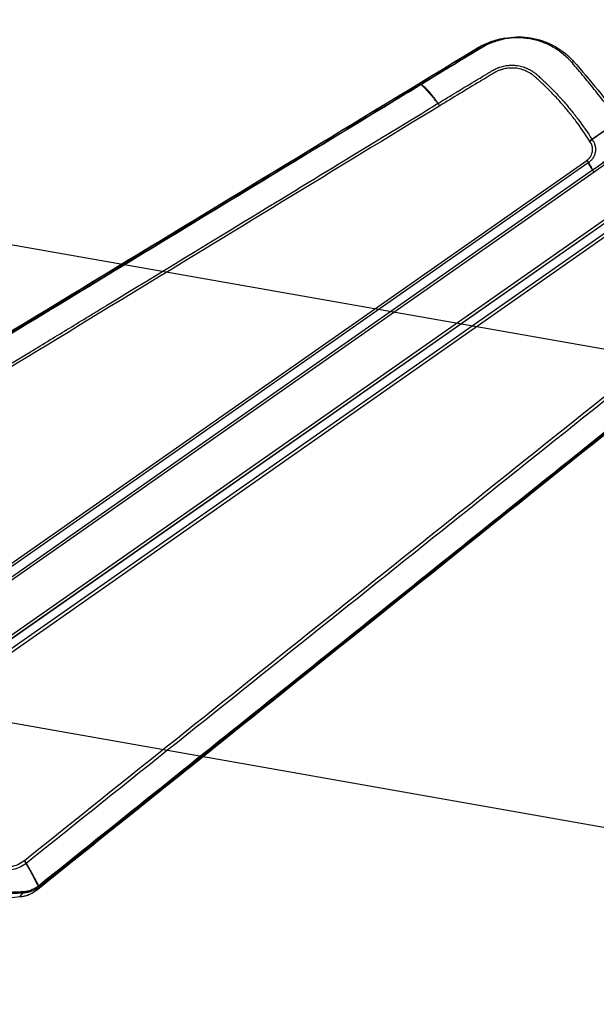
# Model space of a CAD drawing. Units: millimetres. Extents: x -7006 to 7000, y -8000 to 8000.
# Drawn here: x 1093 to 1482, y -1465 to -801 of the extents above; entities that cross this region are included whole.
import ezdxf

# ---------------------------------------------------------------- set-up
doc = ezdxf.new("R2010")
doc.units = ezdxf.units.MM
doc.header["$LTSCALE"] = 20
doc.linetypes.add('HIDDEN', pattern=[9.525, 6.35, -3.175])
for name, color, linetype in [('2d', 230, 'Continuous'), ('EN16630-TrainingSpace', 20, 'HIDDEN'), ('EN16630-TrainingSpace_Hatch', 20, 'HIDDEN')]:
    doc.layers.add(name, color=color, linetype=linetype)

msp = doc.modelspace()

# ---------------------------------------------------------------- hatches: boundary and pattern name
at = {"layer": 'EN16630-TrainingSpace_Hatch'}
h = msp.add_hatch(dxfattribs=at)
h.set_pattern_fill('ANSI31', color=256, scale=100, angle=125)
h.set_pattern_definition([(170, (631.4, -1517.28), (-55.133, -312.676), [])])
h.paths.add_polyline_path([(1466.69, -2153.17, 1), (319.53, -514.87, 1)])

# ---------------------------------------------------------------- linework, layer by layer
at = {"layer": '2d'}
for p, q in [((1420.6, -813.66), (1418.05, -814.17)), ((1402.29, -820.34), (1405.08, -819.72)), ((1475.7, -879.64), (1475.7, -879.64)), ((1477.3, -878.52), (1477.3, -878.52)), ((959.72, -1257.4), (1475.9, -895.97)), ((1476.94, -897.58), (960.76, -1259.01)), ((963.59, -1263.89), (1479.8, -902.44)), ((963.62, -1263.94), (1479.83, -902.48)), ((1480.8, -904), (964.59, -1265.45)), ((1498.2, -928.85), (981.99, -1290.3)), ((983.08, -1291.74), (1499.29, -930.28)), ((983.12, -1291.78), (1499.33, -930.32)), ((1502.91, -934.68), (986.73, -1296.11)), ((987.89, -1297.64), (1504.07, -936.2)), ((1104.74, -1388.32), (1106.23, -1385.99)), ((1093.47, -1392.69), (1095.74, -1389.9))]:
    msp.add_line(p, q, dxfattribs=at)
for centre, radius, start, end in [((1317.01, -1037.16), 124.97, 110.76626, 110.76634), ((1317.02, -1037.19), 124.99, 131.94983, 131.95009), ((1317.01, -1037.18), 125.02, 323.35071, 323.35079), ((1317.03, -1037.2), 124.99, 319.22353, 319.22362), ((1317.02, -1037.18), 125.02, 298.05455, 298.05468), ((1317.02, -1037.19), 125.01, 293.93388, 293.93399)]:
    msp.add_arc(centre, radius, start, end, dxfattribs=at)
for centre, major_axis, ratio, start_param, end_param in [((1404.86, -824.63), (2.6, -4.27), 0.130741, 3.097726, 3.141593), ((1464.78, -831.27), (-2.24, -1.99), 0.052957, 3.141593, 4.133679), ((1378.13, -867.56), (-17.21, 24.57), 0.130526, -1.244268, -1.23191), ((1481.14, -903.76), (1.84, -2.62), 0.130526, 4.114895, 4.712389), ((1481.19, -903.73), (1.82, -2.63), 0.130524, 4.115484, 4.71306), ((1104.3, -1383.69), (-1.87, 2.35), 0.154135, 3.186029, 3.760602), ((1104.34, -1383.66), (-1.88, 2.34), 0.142525, 3.185532, 3.759276), ((1104.41, -1383.6), (-1.88, 2.34), 0.129824, 3.185454, 3.757866), ((1093.11, -1387.74), (0.36, -4.99), 0.013909, -0.120297, 0), ((1095.53, -1386.93), (0.13, -3), 0.233745, 0.12373, 0.674671)]:
    msp.add_ellipse(centre, major_axis=major_axis, ratio=ratio, start_param=start_param, end_param=end_param, dxfattribs=at)
at = {"layer": '2d', "extrusion": (0, 0, -1)}
for centre, major_axis, ratio, start_param, end_param in [((1404.49, -823.58), (1.56, -2.56), 0.121955, 3.18541, 3.575552), ((1405.52, -822.95), (1.56, -2.56), 0.122996, 3.185416, 3.574416), ((1406.31, -822.48), (1.56, -2.56), 0.13811, 3.185504, 3.576953), ((1406.62, -822.29), (1.56, -2.56), 0.14818, 3.185569, 3.578752), ((1365.61, -847.19), (1.56, -2.56), 0.129833, 3.185454, 3.619008), ((1365.68, -847.14), (1.56, -2.56), 0.120564, 3.185403, 3.61881), ((1478.59, -901.29), (-1.72, 2.46), 0.130526, 2.146755, 2.16829), ((1478.65, -901.25), (-1.74, 2.45), 0.122522, 2.147716, 2.169213), ((1101.59, -1384.44), (-3.13, 3.9), 0.130932, 3.097724, 3.141593)]:
    msp.add_ellipse(centre, major_axis=major_axis, ratio=ratio, start_param=start_param, end_param=end_param, dxfattribs=at)
at = {"layer": '2d'}
for points in [[(1402.26, -820.35), (1407.13, -817.4), (1412.56, -815.28), (1418.06, -814.17)], [(1402.29, -820.34), (1239.68, -919.09), (1077.07, -1017.84), (914.47, -1116.59)], [(1402.95, -821.01), (1403.29, -820.8), (1403.64, -820.59), (1403.98, -820.38)], [(1404.24, -820.55), (1403.9, -820.75), (1403.55, -820.96), (1403.21, -821.17)], [(1403.98, -820.38), (1404.24, -820.22), (1404.5, -820.06), (1404.77, -819.9)], [(1405.04, -820.06), (1404.78, -820.22), (1404.51, -820.38), (1404.24, -820.55)], [(1404.77, -819.9), (1404.87, -819.84), (1404.97, -819.78), (1405.08, -819.72)], [(1405.37, -819.87), (1405.26, -819.93), (1405.15, -820), (1405.04, -820.06)], [(1467.03, -829.28), (1478.21, -841.84), (1488.78, -854.96), (1498.64, -868.58)], [(1364.06, -844.62), (1364.09, -844.6), (1364.12, -844.59), (1364.14, -844.57)], [(1364.44, -844.78), (1364.42, -844.79), (1364.4, -844.8), (1364.38, -844.82)], [(1376.72, -859.21), (1237.95, -943.83), (1089.23, -1034.42), (930.56, -1131)], [(1375.43, -857.28), (1375.41, -857.29), (1375.39, -857.3), (1375.37, -857.32)], [(1376.72, -859.21), (1376.36, -858.65), (1376, -858.08), (1375.64, -857.55)], [(1478, -883.16), (1477.91, -883.05), (1477.82, -882.93), (1477.74, -882.81)], [(1479.38, -881.74), (1479.42, -881.8), (1479.46, -881.85), (1479.49, -881.91)], [(1475.9, -895.97), (1475.94, -895.94), (1475.98, -895.91), (1476.01, -895.89)], [(1477.03, -897.51), (1477, -897.53), (1476.97, -897.56), (1476.94, -897.58)], [(1479.8, -902.44), (1479.82, -902.43), (1479.83, -902.41), (1479.85, -902.4)], [(1479.83, -902.48), (1479.84, -902.47), (1479.86, -902.46), (1479.88, -902.45)], [(1480.84, -903.97), (1480.83, -903.98), (1480.82, -903.99), (1480.8, -904)], [(1549.96, -1031.24), (1401.55, -1150.27), (1253.14, -1269.29), (1104.74, -1388.32)], [(1504.69, -1041.97), (1368.64, -1150.69), (1232.65, -1259.46), (1096.7, -1368.27)], [(1097.86, -1369.83), (1233.83, -1261.03), (1369.83, -1152.26), (1505.88, -1043.55)], [(1096.7, -1368.27), (1096.64, -1368.32), (1096.58, -1368.36), (1096.52, -1368.4)], [(1097.59, -1370.03), (1097.68, -1369.97), (1097.78, -1369.9), (1097.86, -1369.83)], [(1106.06, -1385.42), (1106.05, -1385.42), (1106.04, -1385.43), (1106.03, -1385.44)], [(1106.12, -1385.37), (1106.1, -1385.39), (1106.08, -1385.4), (1106.06, -1385.42)], [(1106.18, -1386.03), (1106.2, -1386.01), (1106.22, -1386), (1106.23, -1385.99)], [(1106.23, -1385.99), (1106.25, -1385.97), (1106.28, -1385.95), (1106.3, -1385.93)], [(1093.48, -1392.73), (1083.97, -1393.42), (1074.45, -1393.96), (1064.92, -1394.36)]]:
    msp.add_open_spline(points, degree=3, dxfattribs=at)
for points, knots in [([(1418.05, -814.17), (1417.05, -814.38), (1416.05, -814.61), (1413.57, -815.27), (1412.1, -815.74), (1407.77, -817.36), (1404.98, -818.71), (1402.29, -820.34)], [0.02063749, 0.02063749, 0.02063749, 0.02063749, 0.02378624, 0.02378624, 0.02854349, 0.02854349, 0.03805799, 0.03805799, 0.03805799, 0.03805799]), ([(1405.08, -819.72), (1405.68, -819.35), (1406.3, -818.99), (1407.53, -818.31), (1408.16, -817.99), (1410.05, -817.06), (1411.34, -816.49), (1413.95, -815.48), (1415.28, -815.03), (1417.32, -814.44), (1418, -814.25), (1419.32, -813.93), (1419.96, -813.79), (1420.6, -813.66)], [0, 0, 0, 0, 0.00212179, 0.00212179, 0.00424358, 0.00424358, 0.00848716, 0.00848716, 0.01273074, 0.01273074, 0.01485253, 0.01485253, 0.01679595, 0.01679595, 0.01679595, 0.01679595]), ([(1465.92, -830.08), (1465.46, -829.56), (1464.99, -829.04), (1464.03, -828.02), (1463.54, -827.52), (1462.04, -826.07), (1461, -825.15), (1457.79, -822.52), (1455.51, -820.96), (1451.86, -818.91), (1450.61, -818.27), (1448.08, -817.12), (1446.79, -816.6), (1442.88, -815.21), (1440.21, -814.51), (1436.77, -813.92), (1436.08, -813.82), (1434.69, -813.65), (1434, -813.57), (1431.92, -813.4), (1430.54, -813.35), (1426.41, -813.37), (1423.66, -813.62), (1420.23, -814.24), (1419.54, -814.37), (1418.18, -814.68), (1417.51, -814.85), (1415.5, -815.4), (1414.19, -815.82), (1411.59, -816.78), (1410.31, -817.32), (1408.43, -818.21), (1407.8, -818.52), (1406.88, -819.01), (1406.57, -819.18), (1405.97, -819.52), (1405.66, -819.69), (1405.37, -819.87)], [0, 0, 0, 0, 0.00210149, 0.00210149, 0.00420298, 0.00420298, 0.00840596, 0.00840596, 0.01681192, 0.01681192, 0.0210149, 0.0210149, 0.02521788, 0.02521788, 0.03362384, 0.03362384, 0.03572533, 0.03572533, 0.03782682, 0.03782682, 0.0420298, 0.0420298, 0.05043576, 0.05043576, 0.05253725, 0.05253725, 0.05463874, 0.05463874, 0.05884172, 0.05884172, 0.0630447, 0.0630447, 0.06514619, 0.06514619, 0.06619693, 0.06619693, 0.06724768, 0.06724768, 0.06724768, 0.06724768]), ([(1420.6, -813.66), (1425.73, -812.63), (1431.1, -812.44), (1441.53, -813.75), (1446.72, -815.28), (1456.25, -819.86), (1460.7, -822.96), (1465.37, -827.49), (1466.21, -828.37), (1467.03, -829.28)], [0, 0, 0, 0, 1.577095, 1.577095, 3.160186, 3.160186, 4.746307, 4.746307, 5.112726, 5.112726, 5.112726, 5.112726]), ([(914.44, -1116.6), (942.69, -1099.44), (970.93, -1082.29), (1083.92, -1013.68), (1168.66, -962.22), (1303.02, -880.62), (1352.64, -850.49), (1402.26, -820.35)], [0, 0, 0, 0, 10, 10, 40, 40, 57.567516, 57.567516, 57.567516, 57.567516]), ([(1364.14, -844.57), (1370.62, -840.64), (1377.08, -836.71), (1386.78, -830.83), (1390.01, -828.86), (1396.48, -824.94), (1399.71, -822.97), (1402.95, -821.01)], [0, 0, 0, 0, 0.02289034, 0.02289034, 0.03433551, 0.03433551, 0.04578068, 0.04578068, 0.04578068, 0.04578068]), ([(1403.21, -821.17), (1396.75, -825.11), (1390.27, -829.02), (1377.33, -836.87), (1370.87, -840.8), (1364.44, -844.78)], [0, 0, 0, 0, 0.02289196, 0.02289196, 0.04578392, 0.04578392, 0.04578392, 0.04578392]), ([(1375.64, -857.55), (1377.62, -856.35), (1379.74, -855.05), (1383.15, -852.98), (1384.32, -852.27), (1386.14, -851.17), (1387.06, -850.61), (1388.16, -849.94), (1388.72, -849.61), (1389, -849.44), (1389.14, -849.35), (1389.21, -849.31), (1389.24, -849.29), (1389.26, -849.28), (1389.27, -849.27), (1389.27, -849.27), (1389.28, -849.27), (1390.65, -848.43), (1392.47, -847.33), (1395.87, -845.28), (1397.12, -844.53), (1399.16, -843.31), (1399.87, -842.88), (1400.97, -842.22), (1401.54, -841.88), (1402.21, -841.48), (1402.56, -841.27), (1402.73, -841.17), (1402.81, -841.11), (1402.85, -841.09), (1402.88, -841.08), (1402.89, -841.07), (1404.3, -840.23), (1405.57, -839.47), (1407.28, -838.44), (1407.81, -838.12), (1408.57, -837.67), (1408.94, -837.45), (1409.35, -837.21), (1409.54, -837.09), (1409.64, -837.03), (1409.69, -837), (1409.71, -836.99), (1409.73, -836.98), (1409.73, -836.98), (1409.73, -836.98), (1410.31, -836.63), (1411.17, -836.12), (1412.03, -835.61), (1412.46, -835.36), (1412.6, -835.27), (1412.82, -835.14), (1412.93, -835.08), (1413.05, -835.01), (1413.12, -834.97), (1413.15, -834.95), (1413.16, -834.94), (1413.17, -834.94), (1413.17, -834.94), (1413.18, -834.93), (1413.18, -834.93), (1413.19, -834.92), (1413.29, -834.87), (1413.63, -834.69), (1413.88, -834.56), (1414.55, -834.23), (1414.96, -834.03), (1415.72, -833.71), (1415.99, -833.6), (1416.43, -833.43), (1416.59, -833.37), (1416.83, -833.29), (1416.95, -833.25), (1417.1, -833.2), (1417.17, -833.17), (1417.2, -833.16), (1417.22, -833.15), (1417.23, -833.15), (1418.43, -832.75), (1419.58, -832.46), (1421.8, -832.04), (1422.86, -831.92), (1424.87, -831.8), (1425.82, -831.8), (1427.59, -831.89), (1428.41, -831.98), (1430.68, -832.31), (1431.93, -832.64), (1433.44, -833.1), (1433.88, -833.26), (1434.45, -833.47), (1434.62, -833.54), (1434.87, -833.64), (1434.98, -833.68), (1435.11, -833.73), (1435.17, -833.76), (1435.2, -833.77), (1435.21, -833.78), (1435.22, -833.78), (1435.22, -833.78), (1435.23, -833.78), (1435.23, -833.78), (1435.23, -833.78), (1436.16, -834.17), (1437.01, -834.59), (1438.55, -835.45), (1439.23, -835.88), (1440.46, -836.72), (1441.01, -837.13), (1441.73, -837.71), (1441.95, -837.9), (1442.27, -838.18), (1442.37, -838.26), (1442.52, -838.4), (1442.59, -838.46), (1442.68, -838.53), (1442.72, -838.57), (1442.74, -838.59), (1442.75, -838.6), (1442.75, -838.6), (1442.76, -838.6), (1443.1, -838.92), (1443.79, -839.53), (1445.29, -840.9), (1445.87, -841.43), (1446.85, -842.35), (1447.2, -842.68), (1447.75, -843.2), (1448.03, -843.47), (1448.37, -843.79), (1448.54, -843.96), (1448.63, -844.05), (1448.68, -844.09), (1448.7, -844.11), (1448.71, -844.12), (1448.71, -844.12), (1448.72, -844.13), (1450.57, -845.91), (1452.43, -847.78), (1455.25, -850.71), (1456.19, -851.71), (1457.6, -853.24), (1458.07, -853.75), (1458.78, -854.54), (1459.13, -854.93), (1459.55, -855.39), (1459.75, -855.63), (1459.86, -855.74), (1459.9, -855.79), (1459.93, -855.83), (1459.95, -855.84), (1461.75, -857.88), (1463.49, -859.94), (1466.05, -863.08), (1466.89, -864.14), (1468.14, -865.73), (1468.76, -866.53), (1469.47, -867.47), (1469.83, -867.94), (1469.98, -868.14), (1470.08, -868.28), (1470.13, -868.34), (1473.52, -872.85), (1476.56, -877.3), (1479.38, -881.74)], [0, 0, 0, 0, 0.0625, 0.0625, 0.09375, 0.09375, 0.109375, 0.117188, 0.121094, 0.123047, 0.124023, 0.124512, 0.124756, 0.124878, 0.124939, 0.124939, 0.125, 0.125, 0.1875, 0.1875, 0.21875, 0.21875, 0.234375, 0.234375, 0.242188, 0.246094, 0.248047, 0.249023, 0.249512, 0.249756, 0.249756, 0.25, 0.25, 0.28125, 0.28125, 0.296875, 0.296875, 0.304688, 0.308594, 0.310547, 0.311523, 0.312012, 0.312256, 0.312378, 0.312378, 0.3125, 0.3125, 0.328125, 0.335938, 0.335938, 0.339844, 0.339844, 0.341797, 0.342773, 0.343262, 0.343506, 0.343628, 0.343689, 0.343719, 0.343719, 0.34375, 0.34375, 0.351563, 0.351563, 0.359375, 0.359375, 0.367188, 0.367188, 0.371094, 0.371094, 0.373047, 0.373047, 0.374023, 0.374512, 0.374756, 0.374878, 0.374878, 0.375, 0.375, 0.390625, 0.390625, 0.40625, 0.40625, 0.421875, 0.421875, 0.4375, 0.4375, 0.46875, 0.46875, 0.484375, 0.484375, 0.492188, 0.492188, 0.496094, 0.498047, 0.499023, 0.499512, 0.499756, 0.499878, 0.499939, 0.499969, 0.499969, 0.5, 0.5, 0.515625, 0.515625, 0.53125, 0.53125, 0.546875, 0.546875, 0.554688, 0.554688, 0.558594, 0.558594, 0.560547, 0.561523, 0.562012, 0.562256, 0.562378, 0.562378, 0.5625, 0.5625, 0.59375, 0.59375, 0.609375, 0.609375, 0.617188, 0.617188, 0.621094, 0.623047, 0.624023, 0.624512, 0.624756, 0.624878, 0.624939, 0.624939, 0.625, 0.625, 0.6875, 0.6875, 0.71875, 0.71875, 0.734375, 0.734375, 0.742188, 0.746094, 0.748047, 0.749023, 0.749512, 0.749512, 0.75, 0.75, 0.8125, 0.8125, 0.84375, 0.84375, 0.859375, 0.867188, 0.871094, 0.873047, 0.873047, 0.875, 0.875, 1, 1, 1, 1]), ([(1477.74, -882.81), (1474.85, -878.24), (1470.28, -871.61), (1464.55, -864.26), (1461.58, -860.69), (1460.07, -858.92), (1459.31, -858.05), (1458.98, -857.67), (1458.76, -857.42), (1458.65, -857.3), (1456.77, -855.17), (1454.05, -852.21), (1450.77, -848.85), (1449.11, -847.19), (1448.27, -846.37), (1447.85, -845.96), (1447.64, -845.75), (1447.53, -845.65), (1447.48, -845.6), (1447.45, -845.58), (1447.44, -845.56), (1447.43, -845.55), (1446.59, -844.74), (1445.67, -843.87), (1444.2, -842.51), (1443.43, -841.8), (1442.49, -840.95), (1442.01, -840.51), (1441.8, -840.32), (1441.66, -840.2), (1441.59, -840.13), (1440.97, -839.57), (1440.15, -838.88), (1439.21, -838.18), (1438.74, -837.85), (1438.51, -837.7), (1438.39, -837.62), (1438.35, -837.59), (1438.31, -837.57), (1438.3, -837.56), (1437.7, -837.16), (1436.8, -836.63), (1435.7, -836.08), (1435.23, -835.86), (1434.91, -835.72), (1434.75, -835.65), (1433.27, -835.02), (1431.93, -834.59), (1429.88, -834.13), (1428.84, -833.95), (1427.62, -833.82), (1427, -833.77), (1426.74, -833.75), (1426.56, -833.74), (1426.47, -833.74), (1424.93, -833.68), (1423.51, -833.75), (1421.4, -834.04), (1420.36, -834.24), (1419.15, -834.55), (1418.55, -834.73), (1418.25, -834.82), (1418.12, -834.86), (1418.04, -834.89), (1418, -834.9), (1417.25, -835.15), (1416.26, -835.53), (1415.19, -836.02), (1414.68, -836.29), (1414.43, -836.42), (1414.3, -836.49), (1414.24, -836.52), (1414.21, -836.54), (1414.2, -836.55), (1414.19, -836.55), (1414.19, -836.56), (1414.18, -836.56), (1414.11, -836.6), (1413.63, -836.88), (1412.42, -837.61), (1411.64, -838.08), (1411.21, -838.34), (1410.99, -838.47), (1410.87, -838.54), (1410.82, -838.57), (1410.79, -838.59), (1410.77, -838.6), (1408.73, -839.83), (1406.36, -841.25), (1404.76, -842.22), (1404.25, -842.53), (1404.06, -842.64), (1403.99, -842.68), (1403.96, -842.7), (1403.94, -842.71), (1403.94, -842.71), (1403.93, -842.72), (1403.93, -842.72), (1403.93, -842.72), (1403.93, -842.72), (1394.85, -848.19), (1385.78, -853.69), (1376.72, -859.21)], [0, 0, 0, 0, 0.125, 0.1875, 0.21875, 0.234375, 0.242187, 0.246094, 0.246094, 0.25, 0.25, 0.3125, 0.34375, 0.359375, 0.367187, 0.371094, 0.373047, 0.374023, 0.374512, 0.374756, 0.374756, 0.375, 0.375, 0.40625, 0.40625, 0.421875, 0.429687, 0.433594, 0.435547, 0.435547, 0.4375, 0.4375, 0.453125, 0.460937, 0.464844, 0.466797, 0.467773, 0.468262, 0.468262, 0.46875, 0.46875, 0.484375, 0.492187, 0.496094, 0.496094, 0.5, 0.5, 0.53125, 0.53125, 0.546875, 0.554687, 0.558594, 0.560547, 0.560547, 0.5625, 0.5625, 0.59375, 0.59375, 0.609375, 0.617187, 0.621094, 0.623047, 0.624023, 0.624023, 0.625, 0.625, 0.640625, 0.648437, 0.652344, 0.654297, 0.655273, 0.655762, 0.656006, 0.656128, 0.656189, 0.656189, 0.65625, 0.65625, 0.671875, 0.679687, 0.683594, 0.685547, 0.686523, 0.687012, 0.687256, 0.687256, 0.6875, 0.6875, 0.71875, 0.734375, 0.742187, 0.746094, 0.748047, 0.749023, 0.749512, 0.749756, 0.749878, 0.749939, 0.749939, 0.75, 0.75, 1, 1, 1, 1]), ([(1497.05, -869.42), (1494.67, -865.98), (1492.2, -862.6), (1487.15, -855.94), (1484.57, -852.65), (1479.36, -846.11), (1476.73, -842.86), (1472.72, -838.04), (1471.37, -836.44), (1469.34, -834.05), (1468.66, -833.25), (1467.29, -831.66), (1466.61, -830.87), (1465.92, -830.08)], [0.00006158, 0.00006158, 0.00006158, 0.00006158, 0.01262989, 0.01262989, 0.02519821, 0.02519821, 0.03776652, 0.03776652, 0.04405068, 0.04405068, 0.04719276, 0.04719276, 0.05033484, 0.05033484, 0.05033484, 0.05033484]), ([(917.25, -1115.93), (946.58, -1098.12), (975.9, -1080.32), (1005.23, -1062.51), (1124.84, -989.88), (1244.45, -917.25), (1364.06, -844.62)], [0, 0, 0, 0, 0.1038136, 0.1038136, 0.1038136, 0.5272032, 0.5272032, 0.5272032, 0.5272032]), ([(1364.38, -844.82), (1362.68, -845.85), (1360.99, -846.88), (1359.29, -847.91), (1352.51, -852.03), (1345.74, -856.14), (1338.96, -860.26), (1311.85, -876.74), (1284.73, -893.22), (1257.62, -909.7), (1200.97, -944.13), (1144.32, -978.56), (1087.67, -1012.99), (1031.01, -1047.43), (974.36, -1081.86), (917.71, -1116.29)], [0, 0, 0, 0, 0.006, 0.006, 0.006, 0.03, 0.03, 0.03, 0.126, 0.126, 0.126, 0.3266017, 0.3266017, 0.3266017, 0.5272033, 0.5272033, 0.5272033, 0.5272033]), ([(1375.37, -857.32), (1375.1, -856.96), (1374.83, -856.62), (1374.28, -855.95), (1374.01, -855.62), (1373.18, -854.65), (1372.63, -854.02), (1371.58, -852.8), (1371.06, -852.2), (1370.05, -851.05), (1369.55, -850.49), (1368.59, -849.43), (1368.12, -848.92), (1367.25, -847.95), (1366.84, -847.5), (1365.66, -846.22), (1364.95, -845.47), (1364.38, -844.82)], [0, 0, 0, 0, 0.00139354, 0.00139354, 0.00278707, 0.00278707, 0.00557415, 0.00557415, 0.00836122, 0.00836122, 0.0111483, 0.0111483, 0.01393537, 0.01393537, 0.01672245, 0.01672245, 0.0222966, 0.0222966, 0.0222966, 0.0222966]), ([(1364.44, -844.78), (1365.19, -845.32), (1366.01, -845.99), (1367.29, -847.2), (1367.72, -847.65), (1368.61, -848.6), (1369.07, -849.11), (1370.01, -850.18), (1370.49, -850.75), (1371.45, -851.94), (1371.94, -852.56), (1372.92, -853.84), (1373.42, -854.49), (1374.18, -855.5), (1374.43, -855.85), (1374.81, -856.37), (1374.93, -856.55), (1375.12, -856.82), (1375.18, -856.91), (1375.31, -857.09), (1375.37, -857.18), (1375.43, -857.28)], [0.00055504, 0.00055504, 0.00055504, 0.00055504, 0.00610526, 0.00610526, 0.00888037, 0.00888037, 0.01165547, 0.01165547, 0.01443058, 0.01443058, 0.01720569, 0.01720569, 0.0199808, 0.0199808, 0.02136835, 0.02136835, 0.02206213, 0.02206213, 0.02240902, 0.02240902, 0.02275591, 0.02275591, 0.02275591, 0.02275591]), ([(929.49, -1129.37), (970.1, -1104.65), (1008.99, -1080.97), (1064.77, -1047), (1092.01, -1030.4), (1122.68, -1011.73), (1137.73, -1002.56), (1145.18, -998.02), (1148.89, -995.76), (1150.74, -994.63), (1151.67, -994.07), (1152.13, -993.79), (1152.36, -993.64), (1152.48, -993.57), (1152.53, -993.54), (1152.56, -993.52), (1152.58, -993.51), (1152.58, -993.51), (1152.59, -993.51), (1152.59, -993.51), (1152.59, -993.51), (1226.56, -948.44), (1282.12, -914.58), (1356.47, -869.26), (1375.26, -857.8), (1375.64, -857.55)], [0, 0, 0, 0, 0.25, 0.25, 0.375, 0.4375, 0.46875, 0.484375, 0.492188, 0.496094, 0.498047, 0.499023, 0.499512, 0.499756, 0.499878, 0.499939, 0.499969, 0.499985, 0.499992, 0.499992, 0.5, 0.5, 0.75, 0.75, 1, 1, 1, 1]), ([(1479.38, -881.74), (1480.86, -880.66), (1482.35, -879.6), (1485.3, -877.5), (1486.78, -876.46), (1491.19, -873.37), (1494.12, -871.36), (1497.05, -869.42)], [0.00101959, 0.00101959, 0.00101959, 0.00101959, 0.00678382, 0.00678382, 0.01254806, 0.01254806, 0.02407652, 0.02407652, 0.02407652, 0.02407652]), ([(1497.12, -869.52), (1494.31, -871.61), (1491.41, -873.68), (1486.99, -876.76), (1485.51, -877.79), (1482.52, -879.85), (1481.01, -880.88), (1479.49, -881.91)], [0, 0, 0, 0, 0.01153603, 0.01153603, 0.01730404, 0.01730404, 0.02307205, 0.02307205, 0.02307205, 0.02307205]), ([(1479.49, -881.91), (1479.61, -882.05), (1479.71, -882.19), (1479.92, -882.48), (1480.02, -882.63), (1480.21, -882.93), (1480.3, -883.08), (1480.43, -883.32), (1480.5, -883.43), (1480.57, -883.57), (1480.6, -883.64), (1480.62, -883.67), (1480.63, -883.69), (1480.64, -883.7), (1480.77, -883.98), (1480.91, -884.29), (1481.11, -884.8), (1481.18, -884.98), (1481.27, -885.26), (1481.3, -885.36), (1481.35, -885.51), (1481.36, -885.56), (1481.39, -885.66), (1481.41, -885.71), (1481.53, -886.17), (1481.61, -886.56), (1481.69, -887.11), (1481.72, -887.29), (1481.74, -887.55), (1481.75, -887.68), (1481.77, -887.82), (1481.77, -887.89), (1481.77, -887.93), (1481.77, -887.94), (1481.77, -887.95), (1481.77, -887.96), (1481.79, -888.17), (1481.79, -888.37), (1481.79, -888.65), (1481.79, -888.79), (1481.79, -888.95), (1481.79, -889.02), (1481.78, -889.06), (1481.78, -889.08), (1481.78, -889.09), (1481.78, -889.2), (1481.77, -889.3), (1481.76, -889.45), (1481.76, -889.5), (1481.75, -889.58), (1481.75, -889.6), (1481.75, -889.64), (1481.75, -889.66), (1481.74, -889.68), (1481.74, -889.69), (1481.74, -889.7), (1481.74, -889.74), (1481.73, -889.78), (1481.73, -889.83), (1481.72, -889.85), (1481.72, -889.88), (1481.72, -889.89), (1481.71, -889.91), (1481.71, -889.92), (1481.71, -889.92), (1481.71, -889.92), (1481.71, -889.93), (1481.71, -889.95), (1481.7, -890.02), (1481.69, -890.05), (1481.69, -890.1), (1481.68, -890.13), (1481.68, -890.16), (1481.68, -890.18), (1481.67, -890.19), (1481.67, -890.19), (1481.67, -890.2), (1481.62, -890.54), (1481.55, -890.9), (1481.41, -891.44), (1481.36, -891.63), (1481.27, -891.91), (1481.23, -892.05), (1481.17, -892.21), (1481.14, -892.29), (1481.12, -892.33), (1481.11, -892.36), (1480.97, -892.73), (1480.82, -893.07), (1480.47, -893.75), (1480.28, -894.08), (1479.65, -895.06), (1479.16, -895.64), (1478.13, -896.68), (1477.58, -897.13), (1477.03, -897.51)], [0, 0, 0, 0, 0.03125, 0.03125, 0.0625, 0.0625, 0.09375, 0.09375, 0.109375, 0.117188, 0.121094, 0.123047, 0.123047, 0.125, 0.125, 0.1875, 0.1875, 0.21875, 0.21875, 0.234375, 0.234375, 0.242188, 0.242188, 0.25, 0.25, 0.3125, 0.3125, 0.34375, 0.34375, 0.359375, 0.367188, 0.371094, 0.373047, 0.374023, 0.374023, 0.375, 0.375, 0.40625, 0.40625, 0.421875, 0.429688, 0.433594, 0.435547, 0.435547, 0.4375, 0.4375, 0.453125, 0.453125, 0.460938, 0.460938, 0.464844, 0.464844, 0.466797, 0.467773, 0.467773, 0.46875, 0.46875, 0.476563, 0.476563, 0.480469, 0.480469, 0.482422, 0.483398, 0.483887, 0.483887, 0.484375, 0.484375, 0.492188, 0.492188, 0.496094, 0.496094, 0.498047, 0.499023, 0.499512, 0.499756, 0.499756, 0.5, 0.5, 0.5625, 0.5625, 0.59375, 0.59375, 0.609375, 0.617188, 0.621094, 0.621094, 0.625, 0.625, 0.6875, 0.6875, 0.75, 0.75, 0.875, 0.875, 1, 1, 1, 1]), ([(1476.01, -895.89), (1476.55, -895.51), (1477.03, -895.1), (1477.68, -894.41), (1477.98, -894.05), (1478.26, -893.68), (1478.44, -893.42), (1478.52, -893.29), (1478.94, -892.61), (1479.2, -892.04), (1479.5, -891.16), (1479.63, -890.71), (1479.73, -890.17), (1479.77, -889.9), (1479.79, -889.76), (1479.79, -889.7), (1479.8, -889.66), (1479.8, -889.64), (1479.86, -889.06), (1479.87, -888.21), (1479.74, -887.22), (1479.66, -886.79), (1479.59, -886.51), (1479.56, -886.37), (1479.21, -885.11), (1478.71, -884.09), (1478, -883.16)], [0, 0, 0, 0, 0.125, 0.125, 0.1875, 0.21875, 0.21875, 0.25, 0.25, 0.375, 0.375, 0.4375, 0.46875, 0.484375, 0.492187, 0.496094, 0.496094, 0.5, 0.5, 0.625, 0.6875, 0.71875, 0.71875, 0.75, 0.75, 1, 1, 1, 1]), ([(1479.85, -902.4), (1482.5, -900.56), (1485.13, -898.7), (1490.39, -894.96), (1493.01, -893.09), (1495.63, -891.22)], [0, 0, 0, 0, 0.00975783, 0.00975783, 0.01951567, 0.01951567, 0.01951567, 0.01951567]), ([(1479.88, -902.45), (1482.66, -900.5), (1485.44, -898.55), (1489.61, -895.64), (1491, -894.67), (1493.09, -893.22), (1493.79, -892.74), (1494.83, -892.01), (1495.18, -891.77), (1495.87, -891.29), (1496.22, -891.04), (1496.57, -890.81)], [0, 0, 0, 0, 0.01027165, 0.01027165, 0.01540747, 0.01540747, 0.01797538, 0.01797538, 0.01925934, 0.01925934, 0.02054329, 0.02054329, 0.02054329, 0.02054329]), ([(1497.52, -892.1), (1497.18, -892.36), (1496.84, -892.62), (1496.15, -893.11), (1495.8, -893.36), (1494.76, -894.11), (1494.07, -894.61), (1491.99, -896.1), (1490.6, -897.09), (1486.44, -900.06), (1483.65, -902.03), (1480.84, -903.97)], [0, 0, 0, 0, 0.00129035, 0.00129035, 0.0025807, 0.0025807, 0.0051614, 0.0051614, 0.0103228, 0.0103228, 0.0206456, 0.0206456, 0.0206456, 0.0206456]), ([(1479.8, -902.44), (1479.29, -901.65), (1478.8, -900.85), (1477.83, -899.24), (1477.36, -898.42), (1476.94, -897.58)], [0.000682664, 0.000682664, 0.000682664, 0.000682664, 0.0040362, 0.0040362, 0.007389736, 0.007389736, 0.007389736, 0.007389736]), ([(1477.03, -897.51), (1477.54, -898.3), (1478.03, -899.1), (1478.96, -900.74), (1479.41, -901.57), (1479.85, -902.4)], [0.000892285, 0.000892285, 0.000892285, 0.000892285, 0.004244308, 0.004244308, 0.007596331, 0.007596331, 0.007596331, 0.007596331]), ([(1549.94, -1031.26), (1524.16, -1051.94), (1498.38, -1072.62), (1395.26, -1155.32), (1317.92, -1217.35), (1195.3, -1315.7), (1150.01, -1352.02), (1104.72, -1388.34)], [0, 0, 0, 0, 10, 10, 40, 40, 57.567516, 57.567516, 57.567516, 57.567516]), ([(1514, -1058.5), (1512.45, -1059.74), (1510.9, -1060.98), (1509.35, -1062.22), (1503.17, -1067.18), (1496.98, -1072.14), (1490.79, -1077.1), (1466.03, -1096.94), (1441.27, -1116.78), (1416.52, -1136.62), (1364.79, -1178.08), (1313.05, -1219.54), (1261.32, -1261), (1209.59, -1302.46), (1157.86, -1343.92), (1106.12, -1385.37)], [0, 0, 0, 0, 0.006, 0.006, 0.006, 0.03, 0.03, 0.03, 0.126, 0.126, 0.126, 0.3266017, 0.3266017, 0.3266017, 0.5272033, 0.5272033, 0.5272033, 0.5272033]), ([(1106.3, -1385.93), (1133.07, -1364.46), (1159.83, -1342.99), (1186.6, -1321.53), (1295.76, -1233.97), (1404.92, -1146.41), (1514.08, -1058.86)], [0, 0, 0, 0, 0.1038136, 0.1038136, 0.1038136, 0.5272032, 0.5272032, 0.5272032, 0.5272032]), ([(986.73, -1296.11), (985.24, -1297.16), (983.92, -1298.37), (982.48, -1300.12), (982.21, -1300.47), (981.67, -1301.22), (981.42, -1301.59), (980.92, -1302.39), (980.68, -1302.83), (980.28, -1303.72), (980.11, -1304.18), (979.69, -1305.59), (979.53, -1306.57), (979.49, -1308.52), (979.6, -1309.51), (980.08, -1311.38), (980.45, -1312.3), (981.04, -1313.35), (981.18, -1313.57), (981.45, -1313.97), (981.58, -1314.15), (981.97, -1314.68), (982.22, -1315), (984.49, -1318.01), (986.52, -1320.66), (990.59, -1325.96), (992.63, -1328.6), (998.77, -1336.52), (1002.88, -1341.78), (1009.08, -1349.63), (1011.15, -1352.24), (1015.31, -1357.45), (1017.39, -1360.05), (1020, -1363.3), (1020.52, -1363.95), (1021.57, -1365.25), (1022.08, -1365.9), (1023.24, -1367.24), (1023.88, -1367.9), (1025.23, -1369.11), (1025.95, -1369.68), (1028.22, -1371.22), (1029.84, -1372.05), (1033.3, -1373.27), (1035.1, -1373.66), (1037.4, -1373.83), (1037.85, -1373.84), (1038.7, -1373.85), (1039.12, -1373.85), (1040.37, -1373.86), (1041.21, -1373.87), (1043.73, -1373.91), (1045.41, -1373.93), (1050.44, -1374), (1053.8, -1374.04), (1063.87, -1374.16), (1070.59, -1374.24), (1078.99, -1374.34), (1080.67, -1374.36), (1083.19, -1374.38), (1084.01, -1374.4), (1085.3, -1374.41), (1085.78, -1374.39), (1086.71, -1374.34), (1087.18, -1374.29), (1089.48, -1373.98), (1091.24, -1373.51), (1094.7, -1372.01), (1096.23, -1370.99), (1097.59, -1370.03)], [0, 0, 0, 0, 0.03125, 0.03125, 0.039062, 0.039062, 0.046875, 0.046875, 0.054688, 0.054688, 0.0625, 0.0625, 0.078125, 0.078125, 0.09375, 0.09375, 0.109375, 0.109375, 0.113281, 0.113281, 0.117187, 0.117187, 0.125, 0.125, 0.1875, 0.1875, 0.25, 0.25, 0.375, 0.375, 0.4375, 0.4375, 0.5, 0.5, 0.515625, 0.515625, 0.53125, 0.53125, 0.546875, 0.546875, 0.5625, 0.5625, 0.59375, 0.59375, 0.625, 0.625, 0.632812, 0.632812, 0.640625, 0.640625, 0.65625, 0.65625, 0.6875, 0.6875, 0.75, 0.75, 0.875, 0.875, 0.90625, 0.90625, 0.921875, 0.921875, 0.929687, 0.929687, 0.9375, 0.9375, 0.96875, 0.96875, 1, 1, 1, 1]), ([(1096.52, -1368.4), (1095.17, -1369.36), (1093.78, -1370.27), (1090.7, -1371.61), (1089.1, -1372.05), (1087.02, -1372.33), (1086.6, -1372.37), (1085.75, -1372.43), (1085.33, -1372.44), (1084.07, -1372.43), (1083.23, -1372.42), (1080.71, -1372.39), (1079.04, -1372.37), (1070.64, -1372.27), (1063.92, -1372.19), (1053.85, -1372.06), (1050.49, -1372.02), (1045.45, -1371.95), (1043.77, -1371.93), (1041.26, -1371.9), (1040.42, -1371.89), (1039.16, -1371.88), (1038.74, -1371.87), (1037.9, -1371.86), (1037.48, -1371.85), (1035.41, -1371.69), (1033.77, -1371.33), (1030.63, -1370.21), (1029.16, -1369.45), (1027.11, -1368.04), (1026.45, -1367.53), (1025.23, -1366.43), (1024.67, -1365.85), (1023.61, -1364.61), (1023.09, -1363.96), (1022.05, -1362.66), (1021.53, -1362.01), (1018.92, -1358.76), (1016.84, -1356.16), (1012.68, -1350.96), (1010.61, -1348.35), (1004.42, -1340.51), (1000.33, -1335.27), (994.21, -1327.39), (992.18, -1324.76), (988.13, -1319.49), (986.11, -1316.85), (983.86, -1313.87), (983.61, -1313.53), (983.25, -1313.04), (983.13, -1312.88), (982.91, -1312.57), (982.81, -1312.41), (982.32, -1311.57), (982, -1310.82), (981.6, -1309.29), (981.5, -1308.48), (981.51, -1306.89), (981.62, -1306.08), (981.95, -1304.91), (982.09, -1304.53), (982.41, -1303.79), (982.6, -1303.42), (983.03, -1302.71), (983.27, -1302.37), (983.74, -1301.69), (983.99, -1301.36), (985.29, -1299.75), (986.52, -1298.6), (987.89, -1297.64)], [0, 0, 0, 0, 0.03125, 0.03125, 0.0625, 0.0625, 0.070313, 0.070313, 0.078125, 0.078125, 0.09375, 0.09375, 0.125, 0.125, 0.25, 0.25, 0.3125, 0.3125, 0.34375, 0.34375, 0.359375, 0.359375, 0.367188, 0.367188, 0.375, 0.375, 0.40625, 0.40625, 0.4375, 0.4375, 0.453125, 0.453125, 0.46875, 0.46875, 0.484375, 0.484375, 0.5, 0.5, 0.5625, 0.5625, 0.625, 0.625, 0.75, 0.75, 0.8125, 0.8125, 0.875, 0.875, 0.882813, 0.882813, 0.886719, 0.886719, 0.890625, 0.890625, 0.90625, 0.90625, 0.921875, 0.921875, 0.9375, 0.9375, 0.945312, 0.945312, 0.953125, 0.953125, 0.960938, 0.960938, 0.96875, 0.96875, 1, 1, 1, 1]), ([(1097.59, -1370.03), (1097.7, -1370.22), (1097.8, -1370.4), (1098.02, -1370.76), (1098.34, -1371.31), (1098.65, -1371.84), (1099.27, -1372.91), (1099.68, -1373.61), (1100.85, -1375.69), (1101.59, -1377.03), (1102.98, -1379.61), (1103.62, -1380.84), (1104.35, -1382.32), (1104.49, -1382.61), (1104.77, -1383.18), (1104.91, -1383.47), (1105.19, -1384.02), (1105.33, -1384.3), (1105.56, -1384.68), (1105.64, -1384.8), (1105.76, -1384.98), (1105.81, -1385.04), (1105.88, -1385.12), (1105.9, -1385.15), (1105.94, -1385.19), (1105.95, -1385.2), (1105.97, -1385.22), (1105.98, -1385.23), (1105.99, -1385.24), (1105.99, -1385.25), (1106, -1385.25)], [0.00101673, 0.00101673, 0.00101673, 0.00101673, 0.00174648, 0.00174648, 0.00247623, 0.00393572, 0.00393572, 0.00685471, 0.00685471, 0.01269269, 0.01269269, 0.01853067, 0.01853067, 0.01999016, 0.01999016, 0.02144966, 0.02144966, 0.02290915, 0.02290915, 0.0236389, 0.0236389, 0.02400377, 0.02400377, 0.02418621, 0.02418621, 0.02427743, 0.02427743, 0.02432304, 0.02432304, 0.02436865, 0.02436865, 0.02436865, 0.02436865]), ([(1106, -1385.25), (1105.99, -1385.21), (1105.99, -1385.17), (1105.98, -1385.09), (1105.97, -1385.05), (1105.95, -1384.93), (1105.93, -1384.86), (1105.87, -1384.63), (1105.82, -1384.48), (1105.67, -1384.05), (1105.54, -1383.76), (1105.28, -1383.2), (1105.14, -1382.92), (1104.85, -1382.34), (1104.7, -1382.05), (1103.95, -1380.59), (1103.3, -1379.36), (1101.9, -1376.8), (1101.15, -1375.46), (1099.97, -1373.39), (1099.56, -1372.69), (1098.94, -1371.63), (1098.72, -1371.27), (1098.4, -1370.73), (1098.3, -1370.55), (1098.08, -1370.19), (1097.97, -1370.01), (1097.86, -1369.83)], [-0.00003831, -0.00003831, -0.00003831, -0.00003831, 0.0001439, 0.0001439, 0.00032611, 0.00032611, 0.00069052, 0.00069052, 0.00141935, 0.00141935, 0.00287701, 0.00287701, 0.00433467, 0.00433467, 0.00579233, 0.00579233, 0.01162297, 0.01162297, 0.0174536, 0.0174536, 0.02036892, 0.02036892, 0.02182658, 0.02182658, 0.02255541, 0.02255541, 0.02328424, 0.02328424, 0.02328424, 0.02328424]), ([(1095.74, -1389.9), (1096.22, -1389.88), (1096.69, -1389.84), (1097.63, -1389.73), (1098.09, -1389.65), (1099.01, -1389.47), (1099.47, -1389.36), (1100.37, -1389.1), (1100.81, -1388.96), (1101.69, -1388.64), (1102.13, -1388.46), (1102.99, -1388.06), (1103.4, -1387.85), (1104.64, -1387.16), (1105.43, -1386.63), (1106.18, -1386.03)], [0, 0, 0, 0, 0.00144677, 0.00144677, 0.00289354, 0.00289354, 0.00434031, 0.00434031, 0.00578708, 0.00578708, 0.00723385, 0.00723385, 0.00868062, 0.00868062, 0.01157415, 0.01157415, 0.01157415, 0.01157415]), ([(1106.03, -1385.44), (1105.66, -1385.69), (1105.28, -1385.93), (1104.52, -1386.41), (1104.13, -1386.64), (1103.35, -1387.08), (1102.95, -1387.29), (1102.14, -1387.68), (1101.72, -1387.87), (1100.47, -1388.38), (1099.62, -1388.66), (1098.31, -1388.96), (1097.87, -1389.04), (1097.2, -1389.14), (1096.97, -1389.17), (1096.52, -1389.22), (1096.29, -1389.24), (1096.07, -1389.25)], [0, 0, 0, 0, 0.00139255, 0.00139255, 0.0027851, 0.0027851, 0.00417764, 0.00417764, 0.00557019, 0.00557019, 0.00835529, 0.00835529, 0.00974783, 0.00974783, 0.01044411, 0.01044411, 0.01114038, 0.01114038, 0.01114038, 0.01114038]), ([(1106.12, -1385.37), (1106.1, -1385.35), (1106.08, -1385.33), (1106.04, -1385.29), (1106.03, -1385.27), (1106, -1385.25)], [0.0009159271, 0.0009159271, 0.0009159271, 0.0009159271, 0.0010647129, 0.0010647129, 0.0012134988, 0.0012134988, 0.0012134988, 0.0012134988]), ([(1106, -1385.25), (1106.01, -1385.28), (1106.01, -1385.31), (1106.02, -1385.38), (1106.03, -1385.41), (1106.03, -1385.44)], [-0.0000380489, -0.0000380489, -0.0000380489, -0.0000380489, 0.000108653, 0.000108653, 0.000255355, 0.000255355, 0.000255355, 0.000255355]), ([(1038.38, -1390.66), (1038.98, -1390.67), (1039.58, -1390.68), (1040.77, -1390.7), (1041.37, -1390.71), (1043.17, -1390.74), (1044.36, -1390.75), (1047.95, -1390.79), (1050.35, -1390.81), (1057.52, -1390.83), (1062.31, -1390.81), (1071.87, -1390.68), (1076.64, -1390.58), (1083.81, -1390.37), (1086.2, -1390.29), (1089.78, -1390.15), (1090.97, -1390.11), (1092.76, -1390.03), (1093.36, -1390.01), (1094.25, -1389.97), (1094.55, -1389.95), (1095.15, -1389.93), (1095.45, -1389.91), (1095.74, -1389.9)], [0, 0, 0, 0, 0.00182952, 0.00182952, 0.00365904, 0.00365904, 0.00731807, 0.00731807, 0.01463615, 0.01463615, 0.02927229, 0.02927229, 0.04390844, 0.04390844, 0.05122651, 0.05122651, 0.05488555, 0.05488555, 0.05671507, 0.05671507, 0.05762983, 0.05762983, 0.05854459, 0.05854459, 0.05854459, 0.05854459]), ([(1096.07, -1389.25), (1095.77, -1389.27), (1095.47, -1389.29), (1094.87, -1389.32), (1094.57, -1389.33), (1093.68, -1389.37), (1093.08, -1389.39), (1091.29, -1389.46), (1090.1, -1389.5), (1086.52, -1389.63), (1084.13, -1389.7), (1076.96, -1389.89), (1072.19, -1389.98), (1062.63, -1390.06), (1057.85, -1390.07), (1050.68, -1389.99), (1048.29, -1389.95), (1044.7, -1389.87), (1043.51, -1389.84), (1041.71, -1389.79), (1041.12, -1389.77), (1040.22, -1389.74), (1039.92, -1389.73), (1039.33, -1389.71), (1039.03, -1389.69), (1038.73, -1389.68)], [0, 0, 0, 0, 0.00091516, 0.00091516, 0.00183033, 0.00183033, 0.00366066, 0.00366066, 0.00732132, 0.00732132, 0.01464263, 0.01464263, 0.02928527, 0.02928527, 0.0439279, 0.0439279, 0.05124922, 0.05124922, 0.05490988, 0.05490988, 0.05674021, 0.05674021, 0.05765537, 0.05765537, 0.05857053, 0.05857053, 0.05857053, 0.05857053]), ([(1104.74, -1388.32), (1103.94, -1388.96), (1103.09, -1389.53), (1101.77, -1390.3), (1101.32, -1390.54), (1100.39, -1390.98), (1099.92, -1391.18), (1098.48, -1391.74), (1097.5, -1392.03), (1095.51, -1392.48), (1094.5, -1392.62), (1093.47, -1392.69)], [0, 0, 0, 0, 0.0030753, 0.0030753, 0.00461295, 0.00461295, 0.0061506, 0.0061506, 0.0092259, 0.0092259, 0.01230119, 0.01230119, 0.01230119, 0.01230119]), ([(1104.72, -1388.34), (1103.05, -1389.68), (1101.12, -1390.77), (1097.31, -1392.18), (1095.39, -1392.59), (1093.48, -1392.73)], [0, 0, 0, 0, 0.646482, 0.646482, 1.222427, 1.222427, 1.222427, 1.222427])]:
    msp.add_open_spline(points, degree=3, knots=knots, dxfattribs=at)
for points, weights in [([(1477.74, -882.81), (1478.58, -882.26), (1479.38, -881.74)], [1, 0.996164433402, 1]), ([(1478, -883.16), (1478.77, -882.52), (1479.49, -881.91)], [1, 0.996169857119, 1]), ([(1475.9, -895.97), (1476.5, -896.82), (1476.94, -897.58)], [1, 0.960078404961, 1]), ([(1476.01, -895.89), (1476.6, -896.75), (1477.03, -897.51)], [1, 0.960115788067, 1]), ([(1096.52, -1368.4), (1097.13, -1369.25), (1097.59, -1370.03)], [1, 0.959854571981, 1]), ([(1096.7, -1368.27), (1097.36, -1369.08), (1097.86, -1369.83)], [1, 0.95978477931, 1])]:
    msp.add_rational_spline(points, weights, degree=2, dxfattribs=at)
at = {"layer": 'EN16630-TrainingSpace'}
msp.add_circle((893.11, -1334.02), 1000, dxfattribs=at)

doc.saveas('drawing.dxf')
